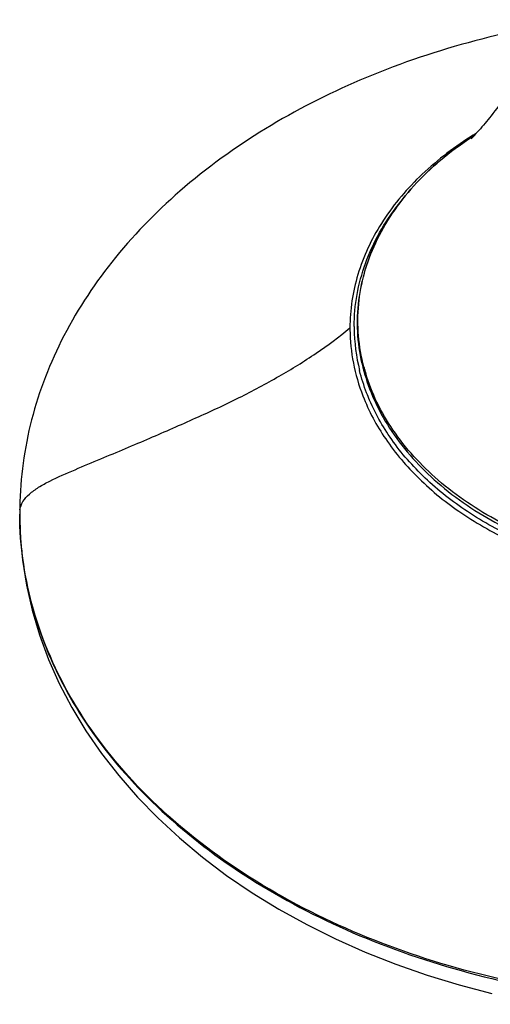
# Model space of a CAD drawing. Units: inches. Extents: x 0 to 11, y 0 to 8.5.
# Drawn here: x 3.2 to 3.7, y 3.1 to 4 of the extents above; entities that cross this region are included whole.
import ezdxf

# ---------------------------------------------------------------- set-up
doc = ezdxf.new("R2010")
doc.units = ezdxf.units.IN
doc.header["$LTSCALE"] = 0.605
doc.header["$MEASUREMENT"] = 0
doc.layers.get('0').update_dxf_attribs({"linetype": 'CONTINUOUS'})

msp = doc.modelspace()

# ---------------------------------------------------------------- linework, layer by layer
at = {"color": 9, "linetype": 'CONTINUOUS'}
for p, q in [((3.5369, 3.71934), (3.53691, 3.71786)), ((3.5494, 3.68424), (3.54926, 3.68477))]:
    msp.add_line(p, q, dxfattribs=at)
at = {"color": 7, "linetype": 'CONTINUOUS'}
for p, q in [((3.54065, 3.72055), (3.54065, 3.71926)), ((3.54827, 3.68451), (3.5484, 3.68399)), ((3.24392, 3.55551), (3.24392, 3.55412))]:
    msp.add_line(p, q, dxfattribs=at)
msp.add_lwpolyline([(3.24393, 3.55411), (3.24447, 3.53524), (3.24649, 3.51317), (3.25, 3.49106), (3.25501, 3.46898), (3.26154, 3.447), (3.26956, 3.42524), (3.27908, 3.40376), (3.29009, 3.38262), (3.30256, 3.36192), (3.31647, 3.3417), (3.33178, 3.32202), (3.34842, 3.30294), (3.36636, 3.2845), (3.38556, 3.26675), (3.40596, 3.24973), (3.42752, 3.23351), (3.45019, 3.2181), (3.47389, 3.20357), (3.49855, 3.18994), (3.52411, 3.17724), (3.55048, 3.16549), (3.5776, 3.15473), (3.6054, 3.14498), (3.63381, 3.13627), (3.66277, 3.12862)], dxfattribs=at)
at = {"color": 9, "linetype": 'CONTINUOUS'}
for centre, radius, start, end in [((3.81274, 3.6228), 0.31514, 121.3546, 122.46328), ((3.81025, 3.63645), 0.30167, 122.66149, 123.46992), ((3.70972, 3.7268), 0.16587, 194.86785, 195.42275), ((3.71048, 3.72701), 0.16666, 195.42309, 196.37732), ((3.71123, 3.72723), 0.16744, 196.37695, 196.77033), ((3.26102, 3.55551), 0.01707, 172.22511, 180.00489), ((3.55061, 3.55551), 0.30669, 180.00001, 180.26124), ((3.54801, 3.55413), 0.30409, 180.0026, 183.13534), ((3.54977, 3.55421), 0.30584, 183.13347, 183.86063), ((3.55173, 3.55436), 0.30781, 183.86288, 186.45328)]:
    msp.add_arc(centre, radius, start, end, dxfattribs=at)
at = {"color": 7, "linetype": 'CONTINUOUS'}
for centre, radius, start, end in [((3.81041, 3.63606), 0.30209, 122.6645, 123.4487), ((3.70458, 3.72106), 0.16394, 180.63084, 193.95876), ((3.71045, 3.72538), 0.16725, 194.32987, 194.88138), ((3.7113, 3.72561), 0.16813, 194.88183, 195.9244), ((3.71204, 3.72582), 0.1689, 195.92387, 196.24793)]:
    msp.add_arc(centre, radius, start, end, dxfattribs=at)
for points, knots in [([(3.74094, 3.99287), (3.67414, 3.98342), (3.54696, 3.94954), (3.40786, 3.86664), (3.32433, 3.78054), (3.27868, 3.71011), (3.25037, 3.63431), (3.24395, 3.58152), (3.24395, 3.55551)], [0, 0, 0, 0, 0.281845, 0.543219, 0.664758, 0.780338, 0.891333, 1, 1, 1, 1]), ([(3.69068, 3.94541), (3.68563, 3.93858), (3.67625, 3.92586), (3.66321, 3.9088), (3.65285, 3.89623), (3.64681, 3.88959), (3.64445, 3.88726)], [0, 0, 0, 0, 0.343, 0.637931, 0.866439, 1, 1, 1, 1]), ([(3.6439, 3.88812), (3.62555, 3.87599), (3.60032, 3.85504), (3.574, 3.8218), (3.55904, 3.79576), (3.54875, 3.76852), (3.54335, 3.74051), (3.54293, 3.71222), (3.54597, 3.69362), (3.54827, 3.68451)], [0, 0, 0, 0, 0.274795, 0.403962, 0.528154, 0.648384, 0.766014, 0.88265, 1, 1, 1, 1]), ([(3.54065, 3.72055), (3.54067, 3.7395), (3.54785, 3.77874), (3.56769, 3.81312), (3.57998, 3.82894)], [0, 0, 0, 0, 0.486099, 1, 1, 1, 1]), ([(4.17751, 3.72055), (4.1775, 3.70716), (4.17402, 3.67986), (4.15863, 3.6407), (4.13375, 3.6043), (4.08791, 3.55971), (4.01148, 3.51757), (3.9053, 3.49314), (3.79386, 3.49545), (3.70519, 3.52013), (3.64387, 3.553), (3.60541, 3.5825), (3.57482, 3.61646), (3.55998, 3.64211), (3.55437, 3.6552)], [0, 0, 0, 0, 0.050791, 0.10311, 0.158186, 0.216754, 0.344375, 0.483216, 0.625707, 0.763073, 0.827669, 0.888673, 0.945985, 1, 1, 1, 1]), ([(3.55437, 3.6552), (3.55345, 3.65735), (3.54996, 3.66593), (3.54715, 3.6748), (3.54548, 3.68152)], [0, 0, 0, 0, 0.252596, 1, 1, 1, 1]), ([(3.54989, 3.67856), (3.55249, 3.66964), (3.55928, 3.65192), (3.57884, 3.61783), (3.61428, 3.57901), (3.66944, 3.54212), (3.71201, 3.52491), (3.73456, 3.51804)], [0, 0, 0, 0, 0.109655, 0.222809, 0.462207, 0.721847, 1, 1, 1, 1])]:
    msp.add_open_spline(points, degree=3, knots=knots, dxfattribs=at)
at = {"color": 9, "linetype": 'CONTINUOUS'}
for points, knots in [([(3.64358, 3.8887), (3.62746, 3.87844), (3.59805, 3.85572), (3.56354, 3.81421), (3.54188, 3.76809), (3.5369, 3.73532), (3.5369, 3.71935)], [0, 0, 0, 0, 0.275138, 0.530789, 0.770101, 1, 1, 1, 1]), ([(3.54926, 3.68477), (3.54689, 3.69383), (3.54369, 3.71233), (3.54388, 3.74051), (3.54909, 3.76844), (3.5592, 3.79563), (3.57403, 3.82167), (3.60028, 3.85496), (3.62551, 3.87595), (3.64388, 3.8881)], [0, 0, 0, 0, 0.117196, 0.233556, 0.350888, 0.470899, 0.595025, 0.724322, 1, 1, 1, 1]), ([(3.2441, 3.55782), (3.24446, 3.56043), (3.24659, 3.56577), (3.2527, 3.57242), (3.26093, 3.5783), (3.27444, 3.58562), (3.29304, 3.59361), (3.31558, 3.60299), (3.33768, 3.61232), (3.36589, 3.62426), (3.39961, 3.639), (3.43813, 3.65677), (3.47375, 3.67589), (3.50684, 3.69616), (3.52726, 3.71135), (3.53691, 3.71933)], [0, 0, 0, 0, 0.023344, 0.049284, 0.079198, 0.112731, 0.185464, 0.258615, 0.329454, 0.398316, 0.530396, 0.655986, 0.774564, 0.88888, 1, 1, 1, 1]), ([(3.53691, 3.71786), (3.537, 3.70792), (3.53906, 3.68785), (3.54473, 3.66849), (3.54839, 3.65907)], [0, 0, 0, 0, 0.495634, 1, 1, 1, 1]), ([(3.54839, 3.65907), (3.55361, 3.64561), (3.56779, 3.61914), (3.59787, 3.58391), (3.6362, 3.55315), (3.6979, 3.51864), (3.7879, 3.49228), (3.90162, 3.48876), (4.01041, 3.51281), (4.08896, 3.55536), (4.13617, 3.6007), (4.1618, 3.6378), (4.17766, 3.67778), (4.18127, 3.70567), (4.18127, 3.71935)], [0, 0, 0, 0, 0.05368, 0.110597, 0.171222, 0.235514, 0.372597, 0.515255, 0.654552, 0.782682, 0.841461, 0.896697, 0.949128, 1, 1, 1, 1]), ([(3.73355, 3.52099), (3.7113, 3.52782), (3.66932, 3.54488), (3.61488, 3.58124), (3.57983, 3.61938), (3.56037, 3.65281), (3.55354, 3.67017), (3.55091, 3.67892)], [0, 0, 0, 0, 0.278588, 0.538463, 0.777777, 0.890708, 1, 1, 1, 1]), ([(4.47424, 3.55412), (4.47411, 3.52561), (4.46559, 3.46728), (4.4291, 3.38459), (4.3708, 3.30909), (4.26452, 3.21913), (4.12821, 3.1577), (3.97853, 3.126), (3.85909, 3.11776), (3.73965, 3.126), (3.58997, 3.15769), (3.45366, 3.21912), (3.34737, 3.30908), (3.28908, 3.38458), (3.25258, 3.46728), (3.24406, 3.5256), (3.24393, 3.55411)], [0, 0, 0, 0, 0.051688, 0.105271, 0.162166, 0.223104, 0.356264, 0.427448, 0.499999, 0.572551, 0.643734, 0.776895, 0.837834, 0.894729, 0.948311, 1, 1, 1, 1]), ([(3.24587, 3.51976), (3.24895, 3.49253), (3.26277, 3.43746), (3.30427, 3.36068), (3.365, 3.2912), (3.44237, 3.23105), (3.5338, 3.18227), (3.63604, 3.14615), (3.74575, 3.12412), (3.85921, 3.1166), (3.97267, 3.12416), (4.08237, 3.14622), (4.18459, 3.18237), (4.27599, 3.23117), (4.35333, 3.29135), (4.41401, 3.36085), (4.45547, 3.43764), (4.46926, 3.49271), (4.47232, 3.51994)], [0, 0, 0, 0, 0.051694, 0.105716, 0.163186, 0.224513, 0.289594, 0.357826, 0.428336, 0.500024, 0.57171, 0.642216, 0.710441, 0.775515, 0.836833, 0.894294, 0.948309, 1, 1, 1, 1])]:
    msp.add_open_spline(points, degree=3, knots=knots, dxfattribs=at)

doc.saveas('drawing.dxf')
